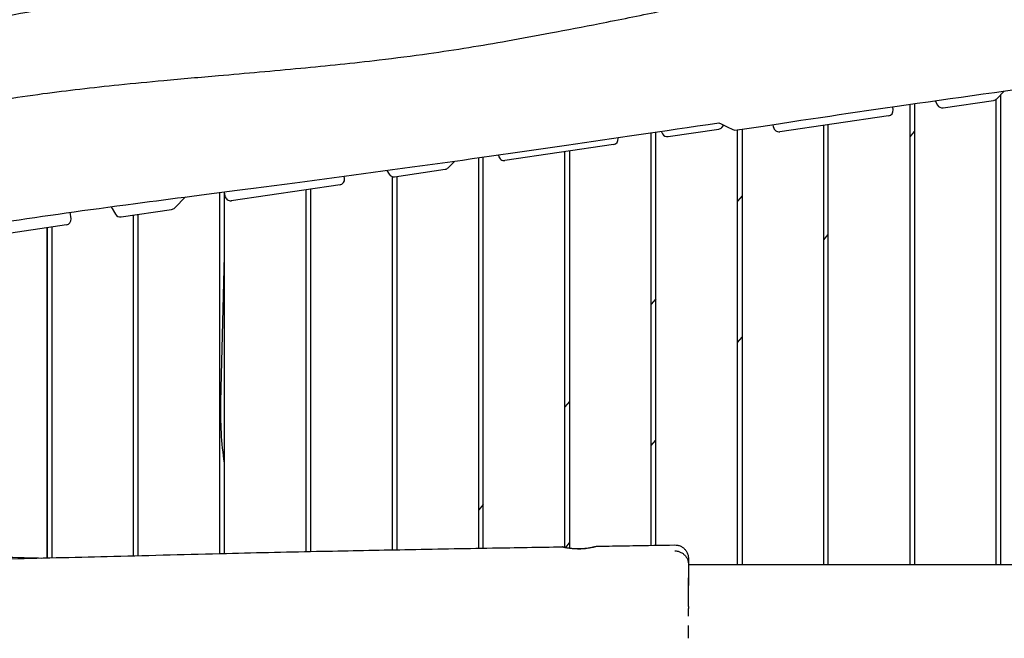
# Model space of a CAD drawing. Units: millimetres. Extents: x -10802 to 11295, y -6395 to 5811.
# Drawn here: x -7326 to -6242, y 129 to 810 of the extents above; entities that cross this region are included whole.
import ezdxf

# ---------------------------------------------------------------- set-up
doc = ezdxf.new("R2010")
doc.units = ezdxf.units.MM
doc.header["$LTSCALE"] = 20
doc.linetypes.add('HIDDEN', pattern=[9.525, 6.35, -3.175])
doc.layers.add('2d', color=230, linetype='Continuous')
doc.layers.add('EN-Free_Space_Hatch', color=10, linetype='HIDDEN')

msp = doc.modelspace()

# ---------------------------------------------------------------- hatches: boundary and pattern name
at = {"layer": 'EN-Free_Space_Hatch'}
h = msp.add_hatch(dxfattribs=at)
h.set_pattern_fill('ANSI31', color=1, scale=100)
edge = h.paths.add_edge_path()
edge.add_arc((-5794.4, -4371.9), 1000, 180, 352.875, ccw=False)
edge.add_arc((-5794.4, -4371.9), 1000, 172.875, 180, ccw=False)
edge.add_line((-6786.7, -4247.9), (-6395.4, -1117.2))
edge.add_arc((-5403.1, -1241.3), 1000, 0, 172.875, ccw=False)
edge.add_arc((-5403.1, -1241.3), 1000, 352.875, 360, ccw=False)
edge.add_line((-4410.8, -1365.3), (-4802.1, -4495.9))
edge = h.paths.add_edge_path()
edge.add_arc((4375.2, 1309.6), 1000, 173, 180, ccw=False)
edge.add_line((3382.6, 1431.5), (3686.8, 3908.9))
edge.add_arc((4679.4, 3787), 1000, 0, 173, ccw=False)
edge.add_arc((4679.4, 3787), 1000, -7, 0, ccw=False)
edge.add_line((5671.9, 3665.1), (5367.7, 1187.7))
edge.add_arc((4375.2, 1309.6), 1000, 180, 353, ccw=False)

# ---------------------------------------------------------------- linework, layer by layer
at = {"layer": '2d'}
for p, q in [((-6250.5, 722.7), (-6242.3, 731.1)), ((-6246, 210), (-6246, 727.4)), ((-6346, 210), (-6346, 716.6)), ((-6341, 717.3), (-6341, 210)), ((-6318.5, 720.5), (-6315.7, 715.7)), ((-6309.7, 712.8), (-6254, 720.9)), ((-6251, 210), (-6251, 722.3)), ((-6364.6, 710.6), (-6365, 713.8)), ((-6496.2, 691.5), (-6496.6, 694.4)), ((-6369.7, 703.9), (-6489.4, 686.4)), ((-6436, 210), (-6436, 694.2)), ((-6631, 231.3), (-6631, 685.3)), ((-6626, 231.4), (-6626, 686)), ((-6620.1, 686.9), (-6618.5, 684.1)), ((-6612.4, 681.1), (-6556.7, 689.3)), ((-6553.3, 691.1), (-6551, 693.5)), ((-6536, 210), (-6536, 688.4)), ((-6531, 689.2), (-6531, 210)), ((-6441, 210), (-6441, 693.5)), ((-6346, 680.8), (-6341, 686.7)), ((-6672.5, 672.3), (-6792.2, 654.7)), ((-6667.4, 679), (-6667.5, 679.9)), ((-6726, 229), (-6726, 664.5)), ((-6721, 665.2), (-6721, 228.2)), ((-6854.5, 646.8), (-6847.4, 654.1)), ((-6821, 228.1), (-6821, 657.8)), ((-6816, 228.1), (-6816, 658.5)), ((-6799, 659.9), (-6799.1, 660.9)), ((-6922.1, 643.9), (-6919.7, 639.8)), ((-6913.6, 636.9), (-6857.9, 645.1)), ((-6968.6, 634.8), (-6969, 637.6)), ((-6916, 226.3), (-6916, 637)), ((-6911, 637.3), (-6911, 226.4)), ((-7106, 222.2), (-7106, 619.6)), ((-7101, 222.3), (-7101, 620.2)), ((-7100.2, 615.7), (-7100.8, 620.3)), ((-6973.7, 628.1), (-7093.4, 610.5)), ((-7011, 224.4), (-7011, 622.6)), ((-7006, 224.5), (-7006, 623.3)), ((-7155.7, 602.6), (-7144, 614.7)), ((-6531, 615.9), (-6536, 609.9)), ((-7269.8, 590.5), (-7270.7, 597.8)), ((-7225.7, 603.9), (-7220.9, 595.6)), ((-7214.8, 592.7), (-7159.1, 600.8)), ((-7201, 219.8), (-7201, 594.7)), ((-7196, 219.9), (-7196, 595.4)), ((-7274.9, 583.8), (-7394.6, 566.3)), ((-7296, 217.4), (-7296, 580.7)), ((-7295.7, 217.5), (-7295.7, 580.8)), ((-7291, 581.5), (-7291, 217.6)), ((-6441, 567.6), (-6436, 573.5)), ((-7104.9, 389.6), (-7101, 549.8)), ((-6626, 502.6), (-6631, 496.7)), ((-6536, 454.3), (-6531, 460.3)), ((-6721, 389.4), (-6726, 383.5)), ((-6631, 341.1), (-6626, 347.1)), ((-6816, 276.2), (-6821, 270.3)), ((-6725.2, 228.8), (-6721, 233.9)), ((-6590, 210), (-5960, 210))]:
    msp.add_line(p, q, dxfattribs=at)
for centre, start, end in [((-6310.5, 718.7), 210.1907, 278.3554), ((-6254.8, 726.9), 278.3554, 315.7594), ((-6370.6, 709.9), 278.3554, 7.125), ((-6613.3, 687.1), 210.1907, 278.3554), ((-6557.6, 695.3), 278.3554, 315.7594), ((-6490.3, 692.3), 187.125, 278.3554), ((-6673.4, 678.3), 278.3554, 7.125), ((-6793, 660.7), 187.125, 278.3554), ((-6914.5, 642.8), 210.1907, 278.3554), ((-6858.8, 651), 278.3554, 315.7594), ((-6974.6, 634), 278.3554, 7.125), ((-7094.2, 616.4), 187.125, 278.3554), ((-7160, 606.8), 278.3554, 315.7594), ((-7275.8, 589.8), 278.3554, 7.125), ((-7215.7, 598.6), 210.1907, 278.3554)]:
    msp.add_arc(centre, 6, start, end, dxfattribs=at)
at = {"layer": '2d', "extrusion": (0, 0, -1)}
msp.add_ellipse((-7028.9, 379.3), major_axis=(0, 180), ratio=0.422618, start_param=-1.895726, end_param=-1.513885, dxfattribs=at)
at = {"layer": '2d'}
for points, knots in [([(-7832.8, 729.1), (-7829.5, 729.6), (-7826.3, 730), (-7813.1, 731.9), (-7803.3, 733.3), (-7765.3, 738.9), (-7737.2, 743.1), (-7682.5, 751.7), (-7655.9, 756), (-7604.8, 764.6), (-7580.2, 768.9), (-7531.4, 777.6), (-7507.2, 782.1), (-7454.6, 791.9), (-7426.1, 797.3), (-7359.1, 810.2), (-7320.6, 817.7), (-7236.2, 833.7), (-7190.4, 842.3), (-7116, 855.2), (-7087.6, 860), (-7038, 867.8), (-7016.8, 870.9), (-6977, 876.5), (-6958.3, 879), (-6920.3, 883.8), (-6901, 886.2), (-6859.8, 891), (-6837.9, 893.4), (-6789.5, 898.6), (-6763.1, 901.4), (-6698.7, 908), (-6660.8, 911.9), (-6580.8, 920.4), (-6538.7, 925.1), (-6470.2, 933.6), (-6443.8, 937), (-6396.6, 943.6), (-6375.9, 946.7), (-6335.9, 952.8), (-6316.6, 956), (-6276.1, 962.7), (-6255, 966.3), (-6209.7, 974.3), (-6185.7, 978.6), (-6134.4, 988), (-6107.2, 993.1), (-6080, 998.1)], [0, 0, 0, 0, 10.000001, 10.000001, 40.00004, 40.00004, 125.832195, 125.832195, 206.99047, 206.99047, 282.188205, 282.188205, 356.313037, 356.313037, 443.538839, 443.538839, 561.819299, 561.819299, 702.309891, 702.309891, 789.178665, 789.178665, 853.62818, 853.62818, 910.397246, 910.397246, 969.098488, 969.098488, 1035.595019, 1035.595019, 1115.746386, 1115.746386, 1230.840184, 1230.840184, 1358.544503, 1358.544503, 1438.956051, 1438.956051, 1502.199685, 1502.199685, 1561.073746, 1561.073746, 1625.847055, 1625.847055, 1699.528866, 1699.528866, 1782.89342, 1782.89342, 1782.89342, 1782.89342]), ([(-7988.2, 606.5), (-7984.9, 606.9), (-7981.6, 607.3), (-7968.5, 609), (-7958.6, 610.3), (-7926.2, 614.7), (-7903.6, 617.8), (-7860.1, 624.3), (-7839.1, 627.5), (-7799, 634), (-7779.9, 637.3), (-7743, 643.9), (-7725.3, 647.2), (-7689.7, 654.1), (-7671.8, 657.7), (-7632.5, 665.7), (-7611, 670.1), (-7559.4, 680.9), (-7529.2, 687.3), (-7467.3, 699.9), (-7435.6, 706.1), (-7384.6, 715.4), (-7365.2, 718.7), (-7330.8, 724.1), (-7315.8, 726.3), (-7287.3, 730.1), (-7273.7, 731.8), (-7245.8, 735), (-7231.5, 736.6), (-7200.7, 739.8), (-7184.3, 741.3), (-7147.7, 744.7), (-7127.6, 746.5), (-7077.3, 750.8), (-7047.2, 753.5), (-6988.1, 759.1), (-6959.3, 762), (-6912.3, 767.6), (-6894.2, 769.9), (-6861.3, 774.6), (-6846.6, 776.8), (-6817.7, 781.5), (-6803.5, 783.9), (-6773.5, 789.2), (-6757.7, 792.1), (-6723.9, 798.5), (-6705.9, 802), (-6666.2, 809.8), (-6644.6, 814.2), (-6596.9, 823.8), (-6570.8, 829), (-6520.8, 838.7), (-6496.9, 843.2), (-6453.9, 850.9), (-6434.9, 854.1), (-6399.4, 859.8), (-6382.9, 862.3), (-6348.1, 867.5), (-6329.9, 870), (-6288.8, 875.7), (-6266, 878.8), (-6211.6, 886), (-6180, 890.1), (-6118.2, 898.4), (-6088.1, 902.5), (-6036.1, 909.9), (-6014.3, 913.1), (-5974.1, 919.1), (-5955.7, 921.9), (-5930, 925.9), (-5922.6, 927), (-5915.3, 928.2)], [0, 0, 0, 0, 10.000003, 10.000003, 40.000097, 40.000097, 108.781068, 108.781068, 172.754689, 172.754689, 231.329971, 231.329971, 285.610766, 285.610766, 340.625801, 340.625801, 406.492199, 406.492199, 499.515848, 499.515848, 596.641771, 596.641771, 655.79279, 655.79279, 701.529782, 701.529782, 742.593042, 742.593042, 786.201669, 786.201669, 835.937988, 835.937988, 896.887776, 896.887776, 988.252664, 988.252664, 1075.789553, 1075.789553, 1130.967259, 1130.967259, 1175.930029, 1175.930029, 1219.34723, 1219.34723, 1267.667285, 1267.667285, 1322.986079, 1322.986079, 1389.531154, 1389.531154, 1469.485112, 1469.485112, 1542.720966, 1542.720966, 1600.696012, 1600.696012, 1650.860942, 1650.860942, 1706.231462, 1706.231462, 1775.360455, 1775.360455, 1871.129242, 1871.129242, 1962.602923, 1962.602923, 2028.99588, 2028.99588, 2085.054684, 2085.054684, 2107.548532, 2107.548532, 2107.548532, 2107.548532]), ([(-6539, 688), (-6466.1, 699), (-6419.3, 706), (-6296.3, 723.8), (-6237.1, 731.9), (-6083.9, 752.6), (-6014.5, 761.9), (-5889.6, 780), (-5836.5, 788.2), (-5783.2, 796.8)], [0.000001, 0.000001, 0.000001, 0.000001, 22.280648, 22.280648, 48.555869, 48.555869, 75.087531, 75.087531, 95.266847, 95.266847, 95.266847, 95.266847]), ([(-8128.6, 470.3), (-8033.6, 482.9), (-7930.7, 497.3), (-7778.1, 519.5), (-7724.3, 527.6), (-7592.4, 548), (-7529, 558.2), (-7435.2, 573.1), (-7389.1, 580.4), (-7296.8, 594.2), (-7255.9, 599.9), (-7157.9, 612.9), (-7117.5, 618.1), (-7006.9, 632.5), (-6951.9, 639.8), (-6833.8, 655.9), (-6778.5, 663.8), (-6671, 679.3), (-6621.2, 686.7), (-6556.4, 696.2)], [0.000022, 0.000022, 0.000022, 0.000022, 28.740639, 28.740639, 46.69516, 46.69516, 66.856757, 66.856757, 81.402831, 81.402831, 97.235369, 97.235369, 108.638579, 108.638579, 123.26477, 123.26477, 138.601984, 138.601984, 153.769199, 153.769199, 153.769199, 153.769199]), ([(-6556.4, 696.2), (-6553.4, 694.7), (-6550.5, 693.2), (-6544.6, 690.5), (-6541.8, 689.2), (-6539, 688)], [0.000001, 0.000001, 0.000001, 0.000001, 1.18458, 1.18458, 2.374035, 2.374035, 2.374035, 2.374035]), ([(-7714.7, 214.4), (-7711.4, 214.3), (-7708.1, 214.3), (-7694.7, 214.1), (-7684.7, 214), (-7647.7, 213.6), (-7620.6, 213.5), (-7566.4, 213.4), (-7539.3, 213.5), (-7484.8, 214), (-7457.4, 214.3), (-7398.6, 215.3), (-7367.1, 215.9), (-7298.1, 217.4), (-7260.5, 218.3), (-7181.5, 220.3), (-7140.1, 221.4), (-7063.5, 223.3), (-7028.3, 224.1), (-6962.9, 225.4), (-6932.6, 226), (-6870.1, 227.2), (-6838, 227.8), (-6780.3, 228.8), (-6754.6, 229.2), (-6729, 229.6)], [0, 0, 0, 0, 10.000002, 10.000002, 40.000052, 40.000052, 121.215188, 121.215188, 202.505265, 202.505265, 284.719273, 284.719273, 379.160648, 379.160648, 491.874375, 491.874375, 616.188093, 616.188093, 721.706489, 721.706489, 812.665333, 812.665333, 909.070744, 909.070744, 985.996446, 985.996446, 985.996446, 985.996446]), ([(-6710, 227.2), (-6710.6, 227.2), (-6711.2, 227.2), (-6712.5, 227.2), (-6713.2, 227.3), (-6715.4, 227.4), (-6716.9, 227.5), (-6720.4, 227.9), (-6722.4, 228.2), (-6725.5, 228.8), (-6726.8, 229.1), (-6728.5, 229.5), (-6729, 229.6), (-6729, 229.6), (-6728.5, 229.5), (-6726.7, 229.1), (-6725.5, 228.9), (-6722.2, 228.3), (-6720.2, 228.1), (-6716.7, 227.8), (-6715.5, 227.7), (-6713.5, 227.6), (-6712.7, 227.6), (-6711.3, 227.6), (-6710.7, 227.6), (-6710, 227.6)], [0.000001, 0.000001, 0.000001, 0.000001, 0.178043, 0.178043, 0.387713, 0.387713, 0.85807, 0.85807, 1.584699, 1.584699, 2.269168, 2.269168, 3.001832, 3.001832, 3.746998, 3.746998, 4.436247, 4.436247, 5.183935, 5.183935, 5.580197, 5.580197, 5.80723, 5.80723, 6.00409, 6.00409, 6.00409, 6.00409]), ([(-6710, 227.6), (-6709.4, 227.7), (-6708.8, 227.7), (-6707.5, 227.7), (-6706.8, 227.8), (-6704.6, 228), (-6703.1, 228.1), (-6699.5, 228.6), (-6697.6, 228.9), (-6694.4, 229.6), (-6693.2, 229.8), (-6691.5, 230.2), (-6691, 230.3), (-6691, 230.2), (-6691.5, 230), (-6693.3, 229.5), (-6694.5, 229.1), (-6697.7, 228.4), (-6699.8, 228.1), (-6703.2, 227.6), (-6704.5, 227.5), (-6706.6, 227.3), (-6707.3, 227.3), (-6708.7, 227.2), (-6709.4, 227.2), (-6710, 227.2)], [0.000001, 0.000001, 0.000001, 0.000001, 0.17957, 0.17957, 0.390882, 0.390882, 0.86096, 0.86096, 1.592702, 1.592702, 2.277295, 2.277295, 3.006543, 3.006543, 3.744043, 3.744043, 4.438017, 4.438017, 5.189147, 5.189147, 5.594634, 5.594634, 5.820875, 5.820875, 6.015258, 6.015258, 6.015258, 6.015258]), ([(-6691.1, 230.3), (-6687.7, 230.3), (-6684.4, 230.4), (-6671.1, 230.6), (-6661.1, 230.8), (-6635.8, 231.2), (-6620.5, 231.5), (-6605.3, 231.7)], [0, 0, 0, 0, 10, 10, 40.000011, 40.000011, 85.85299, 85.85299, 85.85299, 85.85299]), ([(-6605.3, 231.7), (-6604.1, 231.7), (-6602.9, 231.6), (-6600.7, 231.1), (-6599.5, 230.8), (-6597.4, 229.7), (-6596.4, 229.1), (-6594.6, 227.6), (-6593.8, 226.8), (-6592.4, 224.9), (-6591.8, 223.9), (-6590.8, 221.8), (-6590.5, 220.7), (-6590.2, 218.9), (-6590.1, 218.4), (-6590, 217.5), (-6590, 217.2), (-6590, 216.9), (-6590, 216.8), (-6590, 216.7), (-6590, 216.7), (-6590, 216.7), (-6590, 216.7), (-6590, 216.7), (-6590, 216.7), (-6590, 216.7), (-6590, 216.7), (-6590, 216.7), (-6590, 216.7), (-6590, 216.7), (-6590, 216.7), (-6590, 216.7), (-6590, 216.7), (-6590, 216.7), (-6590, 216.7), (-6590, 216.7), (-6590, 216.7), (-6590, 216.6), (-6590, 216.5), (-6590, 216.1), (-6590, 215.7), (-6590, 214.6), (-6590, 213.9), (-6590, 212.3), (-6590, 211.4), (-6590, 209.3), (-6590, 208.1), (-6590, 205.5), (-6590, 204.1), (-6590, 201.1), (-6590, 199.5), (-6590, 197.6), (-6590, 197.4), (-6590, 197.1), (-6590, 197), (-6590, 196.9), (-6590, 196.9), (-6590, 196.9)], [0, 0, 0, 0, 3.480887, 3.480887, 6.982019, 6.982019, 10.482966, 10.482966, 13.983915, 13.983915, 17.484864, 17.484864, 20.985813, 20.985813, 22.727618, 22.727618, 23.6004, 23.6004, 23.763982, 23.763982, 23.77165, 23.77165, 23.777053, 23.777053, 23.777222, 23.777222, 23.777307, 23.777307, 23.777328, 23.777328, 23.797329, 23.797329, 23.970244, 23.970244, 24.488994, 24.488994, 26.045355, 26.045355, 30.717493, 30.717493, 37.705734, 37.705734, 44.69288, 44.69288, 51.681617, 51.681617, 58.668264, 58.668264, 65.655689, 65.655689, 72.644642, 72.644642, 73.516729, 73.516729, 73.843754, 73.843754, 73.851419, 73.851419, 73.851419, 73.851419]), ([(-7631.4, 225.4), (-7628.1, 225.4), (-7624.8, 225.3), (-7611.4, 225), (-7601.4, 224.8), (-7561.5, 223.9), (-7531.5, 223.2), (-7472.3, 221.7), (-7443.1, 220.9), (-7381.1, 219.3), (-7348.3, 218.4), (-7311, 217.5), (-7306.7, 217.4), (-7302.3, 217.3)], [0, 0, 0, 0, 10.000001, 10.000001, 40.000033, 40.000033, 130.00101, 130.00101, 217.568211, 217.568211, 316.115028, 316.115028, 329.270061, 329.270061, 329.270061, 329.270061]), ([(-6605, 225.1), (-6604.1, 225.1), (-6603.3, 225), (-6601.2, 224.7), (-6600.1, 224.3), (-6598, 223.4), (-6596.9, 222.8), (-6595.1, 221.4), (-6594.2, 220.6), (-6592.7, 218.8), (-6592.1, 217.8), (-6591, 215.7), (-6590.6, 214.6), (-6590.3, 212.9), (-6590.2, 212.3), (-6590.1, 211.4), (-6590, 211.2), (-6590, 210.7), (-6590, 210.4), (-6590, 210.2), (-6590, 210.2), (-6590, 210.1), (-6590, 210.1), (-6590, 210.1), (-6590, 210.1), (-6590, 210.1), (-6590, 210.1), (-6590, 210.1), (-6590, 210.1), (-6590, 210.1), (-6590, 210.1), (-6590, 210.1), (-6590, 210.1), (-6590, 210.1), (-6590, 210.1), (-6590, 210.1), (-6590, 210.1), (-6590, 210.1), (-6590, 210.1), (-6590, 210.1), (-6590, 210.1), (-6590, 210.1), (-6590, 210.1), (-6590, 210.1), (-6590, 210.1), (-6590, 210.1), (-6590, 210.1), (-6590, 210), (-6590, 209.9), (-6590, 209.4), (-6590, 209), (-6590, 207.9), (-6590, 207.3), (-6590, 205.7), (-6590, 204.7), (-6590, 202.6), (-6590, 201.5), (-6590, 198.9), (-6590, 197.5), (-6590, 194.5), (-6590, 192.9), (-6590, 189.9), (-6590, 188.5), (-6590, 187.1)], [0.831613, 0.831613, 0.831613, 0.831613, 3.480887, 3.480887, 6.982018, 6.982018, 10.482966, 10.482966, 13.983915, 13.983915, 17.484864, 17.484864, 20.985812, 20.985812, 22.727618, 22.727618, 23.600399, 23.600399, 24.254868, 24.254868, 24.316211, 24.316211, 24.362218, 24.362218, 24.367621, 24.367621, 24.370323, 24.370323, 24.370999, 24.370999, 24.371336, 24.371336, 24.371505, 24.371505, 24.371524, 24.371524, 24.371567, 24.371567, 24.371609, 24.371609, 24.383817, 24.383817, 24.556732, 24.556732, 25.075481, 25.075481, 26.631843, 26.631843, 31.304011, 31.304011, 38.273956, 38.273956, 45.237784, 45.237784, 52.202084, 52.202084, 59.17364, 59.17364, 66.144387, 66.144387, 73.114694, 73.114694, 78.423819, 78.423819, 78.423819, 78.423819]), ([(-6590, 216.7), (-6590, 216.7), (-6590, 216.7), (-6590, 216.7), (-6590, 216.7), (-6590, 216.7), (-6590, 216.7), (-6590, 216.7), (-6590, 216.7), (-6590, 216.7), (-6590, 216.7), (-6590, 216.7), (-6590, 216.7), (-6590, 216.7), (-6590, 216.7), (-6590, 216.7), (-6590, 216.7), (-6590, 216.7), (-6590, 216.7), (-6590, 216.7), (-6590, 216.7), (-6590, 216.5), (-6590, 216.2), (-6590, 215.5), (-6590, 214.9), (-6590, 213.6), (-6590, 212.8), (-6590, 211), (-6590, 209.9), (-6590, 207.6), (-6590, 206.3), (-6590, 203.5), (-6590, 202), (-6590, 198.8), (-6590, 197.2), (-6590, 195.4)], [0.000051, 0.000051, 0.000051, 0.000051, 0.000375, 0.000375, 0.000544, 0.000544, 0.001895, 0.001895, 0.004597, 0.004597, 0.010001, 0.010001, 0.020809, 0.020809, 0.112785, 0.112785, 0.235421, 0.235421, 1.543606, 1.543606, 3.287932, 3.287932, 10.276127, 10.276127, 17.260709, 17.260709, 24.24908, 24.24908, 31.238063, 31.238063, 38.223917, 38.223917, 45.212339, 45.212339, 52.14059, 52.14059, 52.14059, 52.14059]), ([(-6590, 164), (-6590, 167.7), (-6590, 171.3), (-6590, 175.8), (-6590, 176.8), (-6590, 178.7), (-6590, 179.6), (-6590, 182.4), (-6590, 184.2), (-6590, 189.3), (-6590, 192.4), (-6590, 195.4)], [-131.537204, -131.537204, -131.537204, -131.537204, -120.398446, -120.398446, -117.388485, -117.388485, -114.378524, -114.378524, -108.358602, -108.358602, -96.817346, -96.817346, -96.817346, -96.817346]), ([(-6590, 153.2), (-6590, 154.5), (-6590, 155.8), (-6590, 158.1), (-6590, 159.1), (-6590, 160.7), (-6590, 161.2), (-6590, 161.8)], [-142.413387, -142.413387, -142.413387, -142.413387, -138.458213, -138.458213, -135.448252, -135.448252, -133.827289, -133.827289, -133.827289, -133.827289]), ([(-6590, 129), (-6590, 132.3), (-6590, 135.7), (-6590, 140.6), (-6590, 141.8), (-6590, 143)], [-167.804441, -167.804441, -167.804441, -167.804441, -156.51798, -156.51798, -152.707643, -152.707643, -152.707643, -152.707643])]:
    msp.add_open_spline(points, degree=3, knots=knots, dxfattribs=at)
for points in [[(-6605.3, 231.7), (-6605.3, 231.7), (-6605.3, 231.7), (-6605.3, 231.7)], [(-6590, 164), (-6590, 163.3), (-6590, 162.5), (-6590, 161.8)]]:
    msp.add_open_spline(points, degree=3, dxfattribs=at)

doc.saveas('drawing.dxf')
